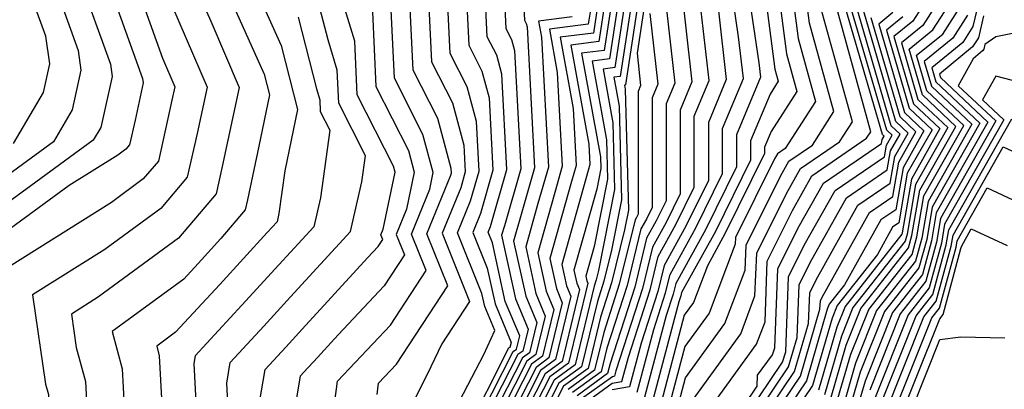
# Model space of a CAD drawing. Extents: x 2032210 to 2040412, y 2863029 to 2864718.
# Drawn here: x 2035241 to 2035309, y 2863346 to 2863372 of the extents above; entities that cross this region are included whole.
import ezdxf

# ---------------------------------------------------------------- set-up
doc = ezdxf.new("R2010")
doc.units = 0

msp = doc.modelspace()

# ---------------------------------------------------------------- linework, layer by layer
at = {"layer": 'Unknown_Line_Type', "color": 0}
for points in [[(2035268.81, 2863378.87, 1918), (2035269.27, 2863369.26, 1918), (2035270.73, 2863366.4, 1918), (2035271.52, 2863363.45, 1918), (2035271.62, 2863361.58, 1918), (2035271.3, 2863360.46, 1918), (2035270.01, 2863357.3, 1918), (2035271.92, 2863352.55, 1918), (2035269.99, 2863349.6, 1918), (2035268.97, 2863347.46, 1918), (2035268.14, 2863345.86, 1918)], [(2035270.38, 2863343.99, 1920), (2035272.9, 2863348.86, 1920), (2035273.68, 2863350.51, 1920), (2035272.98, 2863352.19, 1920), (2035272.78, 2863353.1, 1920), (2035271.07, 2863357.32, 1920), (2035271.99, 2863359.56, 1920), (2035272.58, 2863361.63, 1920), (2035272.4, 2863365.1, 1920), (2035271.75, 2863367.5, 1920), (2035270.57, 2863369.84, 1920), (2035270.12, 2863378.96, 1920)], [(2035290.74, 2863378.3, 1962), (2035292.08, 2863369.18, 1962), (2035292.19, 2863368.19, 1962), (2035290.52, 2863364.17, 1962), (2035290.52, 2863361.93, 1962), (2035288.36, 2863357.55, 1962), (2035286.29, 2863353.79, 1962), (2035286.11, 2863353.05, 1962), (2035285.63, 2863351.56, 1962), (2035284.12, 2863345.87, 1962)], [(2035292.92, 2863378.18, 1966), (2035294, 2863369.81, 1966), (2035294.72, 2863367.19, 1966), (2035292.93, 2863364.39, 1966), (2035292.48, 2863363.31, 1966), (2035292.48, 2863362.87, 1966), (2035289.74, 2863357.3, 1966), (2035288.49, 2863355.03, 1966), (2035287.52, 2863352.47, 1966), (2035286.88, 2863351.59, 1966), (2035285.17, 2863345.14, 1966)], [(2035255.55, 2863377.58, 1904), (2035258.78, 2863370.38, 1904), (2035259.92, 2863365.92, 1904), (2035259.05, 2863361.66, 1904), (2035258.63, 2863358.67, 1904), (2035258.5, 2863358.1, 1904), (2035257.81, 2863357.35, 1904), (2035254.52, 2863353.73, 1904), (2035251.42, 2863350.4, 1904), (2035250.11, 2863349.44, 1904), (2035250.29, 2863348.75, 1904), (2035250.88, 2863337.73, 1904), (2035250.87, 2863336.53, 1904), (2035251.1, 2863335.34, 1904), (2035251.77, 2863325.5, 1904), (2035252.04, 2863322.74, 1904), (2035250.86, 2863315.61, 1904), (2035250.27, 2863313.82, 1904), (2035249.74, 2863310.83, 1904), (2035249.08, 2863309.97, 1904), (2035246.74, 2863306.36, 1904), (2035245.13, 2863303.74, 1904), (2035240.88, 2863298.07, 1904), (2035239.17, 2863297.07, 1904)], [(2035271.52, 2863377.48, 1922), (2035271.86, 2863370.42, 1922), (2035272.78, 2863368.61, 1922), (2035273.28, 2863366.75, 1922), (2035273.55, 2863361.69, 1922), (2035272.68, 2863358.67, 1922), (2035272.14, 2863357.35, 1922), (2035273.15, 2863354.86, 1922), (2035273.69, 2863352.37, 1922), (2035274.81, 2863349.69, 1922), (2035274.72, 2863349.34, 1922), (2035274.64, 2863349.28, 1922), (2035271.58, 2863343.25, 1922)], [(2035283.59, 2863346.23, 1960), (2035284.75, 2863350.6, 1960), (2035285.57, 2863353.15, 1960), (2035285.89, 2863354.43, 1960), (2035287.68, 2863357.67, 1960), (2035289.54, 2863361.46, 1960), (2035289.54, 2863364.6, 1960), (2035291, 2863368.1, 1960), (2035290.67, 2863370.99, 1960), (2035289.64, 2863378.03, 1960)], [(2035251.76, 2863376.83, 1900), (2035253.88, 2863372.09, 1900), (2035255.86, 2863367.46, 1900), (2035254.68, 2863361.95, 1900), (2035254.26, 2863360.06, 1900), (2035251.62, 2863356.96, 1900), (2035246.06, 2863352.86, 1900), (2035244.16, 2863351.67, 1900), (2035244.5, 2863349.33, 1900), (2035245.14, 2863346.96, 1900), (2035245.38, 2863342.37, 1900), (2035245.31, 2863334.8, 1900), (2035246.79, 2863327.23, 1900), (2035246.91, 2863325.44, 1900), (2035246.96, 2863324.93, 1900), (2035246.11, 2863319.79, 1900), (2035245.5, 2863315.22, 1900), (2035245.22, 2863313.57, 1900), (2035239.45, 2863304.15, 1900)], [(2035253.65, 2863377.21, 1902), (2035257.6, 2863368.4, 1902), (2035257.97, 2863366.96, 1902), (2035257.23, 2863363.38, 1902), (2035256.43, 2863359.64, 1902), (2035256.27, 2863358.93, 1902), (2035254.57, 2863356.93, 1902), (2035252.99, 2863355.19, 1902), (2035251.99, 2863354.11, 1902), (2035247.01, 2863350.46, 1902), (2035247.71, 2863347.85, 1902), (2035248.13, 2863340.05, 1902), (2035248.09, 2863335.67, 1902), (2035248.95, 2863331.28, 1902), (2035249.34, 2863325.47, 1902), (2035249.5, 2863323.83, 1902), (2035247.86, 2863313.94, 1902), (2035247.67, 2863313.37, 1902), (2035247.5, 2863312.4, 1902), (2035247.29, 2863312.13, 1902), (2035246.54, 2863310.96, 1902), (2035241.88, 2863303.35, 1902), (2035240.38, 2863301.35, 1902)], [(2035265.47, 2863346.06, 1916), (2035265.58, 2863346.84, 1916), (2035266.82, 2863348.17, 1916), (2035270.41, 2863353.63, 1916), (2035268.94, 2863357.27, 1916), (2035270.6, 2863361.35, 1916), (2035270.65, 2863361.52, 1916), (2035270.64, 2863361.81, 1916), (2035269.7, 2863365.29, 1916), (2035267.98, 2863368.68, 1916), (2035267.58, 2863376.83, 1916)], [(2035293.98, 2863377.29, 1968), (2035294.81, 2863370.88, 1968), (2035296.02, 2863366.49, 1968), (2035293.92, 2863363.22, 1968), (2035293.38, 2863362.84, 1968), (2035293.18, 2863362.49, 1968), (2035290.45, 2863357.01, 1968), (2035290.43, 2863356.54, 1968), (2035288.62, 2863351.74, 1968), (2035286.93, 2863349.4, 1968), (2035285.69, 2863344.77, 1968)], [(2035286.45, 2863376.42, 1954), (2035287.42, 2863367.86, 1954), (2035286.6, 2863365.89, 1954), (2035286.6, 2863360.04, 1954), (2035285.61, 2863358.04, 1954), (2035284.67, 2863356.33, 1954), (2035283.96, 2863353.45, 1954), (2035282.12, 2863347.7, 1954), (2035282.02, 2863347.33, 1954), (2035281.87, 2863347.3, 1954), (2035279.73, 2863345.75, 1954)], [(2035286.22, 2863344.4, 1970), (2035286.97, 2863347.22, 1970), (2035289.72, 2863351.01, 1970), (2035291.12, 2863354.73, 1970), (2035291.19, 2863356.46, 1970), (2035293.59, 2863361.29, 1970), (2035294.18, 2863362.33, 1970), (2035295.81, 2863363.45, 1970), (2035297.31, 2863365.79, 1970), (2035295.61, 2863371.95, 1970), (2035295.03, 2863376.4, 1970)], [(2035246.43, 2863375.61, 1894), (2035249.12, 2863368.1, 1894), (2035249.17, 2863367.79, 1894), (2035248.6, 2863365.19, 1894), (2035248.21, 2863363.47, 1894), (2035247.95, 2863363.16, 1894), (2035247.39, 2863362.75, 1894), (2035244, 2863360.63, 1894), (2035237.8, 2863356.1, 1894)], [(2035248.18, 2863376.02, 1896), (2035250.52, 2863369.51, 1896), (2035251.37, 2863367.52, 1896), (2035251.17, 2863366.57, 1896), (2035250.23, 2863362.33, 1896), (2035249.17, 2863361.09, 1896), (2035246.95, 2863359.45, 1896), (2035238.75, 2863354.32, 1896)], [(2035272.03, 2863343.29, 1924), (2035274.96, 2863349.06, 1924), (2035275.18, 2863349.22, 1924), (2035275.41, 2863350.15, 1924), (2035274.4, 2863352.55, 1924), (2035273.51, 2863356.63, 1924), (2035273.21, 2863357.38, 1924), (2035273.37, 2863357.77, 1924), (2035274.51, 2863361.75, 1924), (2035274.16, 2863368.4, 1924), (2035273.81, 2863369.71, 1924), (2035273.15, 2863371, 1924), (2035272.91, 2863376, 1924)], [(2035284, 2863375.61, 1946), (2035282.78, 2863367.64, 1946), (2035282.72, 2863367.63, 1946), (2035282.77, 2863367.35, 1946), (2035282.99, 2863358.92, 1946), (2035282.72, 2863357.55, 1946), (2035281.81, 2863353.85, 1946), (2035281.05, 2863351.46, 1946), (2035280.18, 2863347.88, 1946), (2035278.46, 2863346.63, 1946), (2035277.03, 2863343.81, 1946)], [(2035284.53, 2863376.03, 1948), (2035283.59, 2863369.86, 1948), (2035283.84, 2863367.61, 1948), (2035283.66, 2863367.18, 1948), (2035283.66, 2863358.63, 1948), (2035283.55, 2863358.41, 1948), (2035283.45, 2863358.23, 1948), (2035282.35, 2863353.75, 1948), (2035281.27, 2863350.38, 1948), (2035280.63, 2863347.76, 1948), (2035278.78, 2863346.41, 1948)], [(2035285.36, 2863375.39, 1952), (2035286.23, 2863367.77, 1952), (2035285.62, 2863366.32, 1952), (2035285.62, 2863359.57, 1952), (2035284.93, 2863358.17, 1952), (2035284.26, 2863356.96, 1952), (2035283.43, 2863353.55, 1952), (2035281.71, 2863348.21, 1952), (2035281.54, 2863347.52, 1952), (2035279.41, 2863345.97, 1952)], [(2035305.11, 2863375.68, 1990), (2035302.81, 2863372.08, 1990), (2035301.5, 2863371.01, 1990), (2035302.86, 2863366.33, 1990), (2035304.7, 2863364.6, 1990), (2035302.71, 2863361.08, 1990), (2035302.07, 2863357.33, 1990), (2035302.04, 2863357.23, 1990), (2035298.09, 2863352.2, 1990), (2035297.51, 2863350.75, 1990), (2035296.23, 2863346.37, 1990)], [(2035242.93, 2863374.78, 1890), (2035244.63, 2863370.05, 1890), (2035244.83, 2863368.67, 1890), (2035244.22, 2863365.9, 1890), (2035242.91, 2863363.67, 1890), (2035238.23, 2863360.26, 1890), (2035235.51, 2863359.01, 1890), (2035231.46, 2863353.45, 1890), (2035231.89, 2863350.59, 1890), (2035231.92, 2863341.44, 1890), (2035231.88, 2863337.75, 1890), (2035232.05, 2863333.95, 1890), (2035233.26, 2863330.04, 1890), (2035233.96, 2863324.88, 1890), (2035233.91, 2863319.59, 1890), (2035233.57, 2863317.55, 1890), (2035232.15, 2863315.24, 1890), (2035229.42, 2863310.8, 1890), (2035226.07, 2863307.42, 1890), (2035222.9, 2863307.08, 1890), (2035218.68, 2863304.09, 1890), (2035216.88, 2863303.46, 1890), (2035211.07, 2863296.06, 1890), (2035208.47, 2863293.96, 1890)], [(2035244.68, 2863375.19, 1892), (2035246.88, 2863369.08, 1892), (2035247, 2863368.23, 1892), (2035246.21, 2863364.67, 1892), (2035245.69, 2863363.78, 1892), (2035238.01, 2863358.18, 1892), (2035236.34, 2863357.41, 1892), (2035233.85, 2863353.99, 1892), (2035234.57, 2863349.21, 1892), (2035234.59, 2863342.63, 1892), (2035234.53, 2863336.53, 1892), (2035234.65, 2863333.82, 1892), (2035235.51, 2863331.03, 1892), (2035236.49, 2863323.82, 1892), (2035236.45, 2863320.04, 1892), (2035235.9, 2863316.75, 1892), (2035233.61, 2863313.02, 1892), (2035231.38, 2863309.4, 1892), (2035225.62, 2863303.56, 1892), (2035220.15, 2863302.99, 1892), (2035219, 2863302.17, 1892), (2035218.51, 2863302, 1892), (2035215.11, 2863297.67, 1892), (2035212.75, 2863294.36, 1892)], [(2035262.4, 2863344.68, 1914), (2035262.71, 2863346.99, 1914), (2035266.4, 2863350.9, 1914), (2035268.89, 2863354.71, 1914), (2035267.87, 2863357.24, 1914), (2035269.15, 2863360.37, 1914), (2035269.39, 2863361.53, 1914), (2035268.67, 2863364.19, 1914), (2035266.68, 2863368.11, 1914), (2035266.36, 2863374.79, 1914)], [(2035282.95, 2863374.78, 1942), (2035282.04, 2863368.85, 1942), (2035281.22, 2863368.74, 1942), (2035281.9, 2863364.99, 1942), (2035282.03, 2863360.36, 1942), (2035280.9, 2863354.7, 1942), (2035280.74, 2863354.05, 1942), (2035280.61, 2863353.62, 1942), (2035279.27, 2863348.12, 1942), (2035277.82, 2863347.07, 1942), (2035276.12, 2863343.72, 1942)], [(2035283.48, 2863375.2, 1944), (2035282.41, 2863368.24, 1944), (2035281.97, 2863368.19, 1944), (2035282.34, 2863366.17, 1944), (2035282.51, 2863359.64, 1944), (2035281.81, 2863356.13, 1944), (2035281.28, 2863353.95, 1944), (2035280.83, 2863352.54, 1944), (2035279.72, 2863348, 1944), (2035278.14, 2863346.85, 1944), (2035276.57, 2863343.77, 1944)], [(2035305.49, 2863374.89, 1992), (2035303.51, 2863371.79, 1992), (2035302.03, 2863370.58, 1992), (2035303.17, 2863366.63, 1992), (2035305.26, 2863364.67, 1992), (2035303, 2863360.69, 1992), (2035302.41, 2863357.24, 1992), (2035302.28, 2863356.76, 1992), (2035298.64, 2863352.13, 1992), (2035297.84, 2863350.12, 1992), (2035296.65, 2863346.04, 1992)], [(2035250.7, 2863374.3, 1898), (2035253.62, 2863367.49, 1898), (2035252.92, 2863364.26, 1898), (2035252.24, 2863361.2, 1898), (2035250.4, 2863359.03, 1898), (2035246.5, 2863356.16, 1898), (2035241.45, 2863353, 1898), (2035242.37, 2863346.78, 1898), (2035242.56, 2863346.06, 1898), (2035242.63, 2863344.68, 1898), (2035242.53, 2863333.93, 1898), (2035243.37, 2863329.63, 1898), (2035244.24, 2863323.21, 1898), (2035243.7, 2863319.16, 1898), (2035242.89, 2863314.36, 1898), (2035237.99, 2863306.37, 1898), (2035237.26, 2863305.18, 1898), (2035234.69, 2863302.58, 1898), (2035231.3, 2863299.69, 1898), (2035226.9, 2863297.27, 1898), (2035224.71, 2863297.05, 1898), (2035224.34, 2863296.96, 1898), (2035223.8, 2863296.49, 1898), (2035219.35, 2863292.28, 1898)], [(2035240.13, 2863363.57, 1888), (2035242.23, 2863367.12, 1888), (2035242.67, 2863369.12, 1888), (2035242.38, 2863371.03, 1888), (2035241.18, 2863374.36, 1888)], [(2035255.37, 2863339.69, 1908), (2035254.99, 2863346.86, 1908), (2035255.22, 2863348.29, 1908), (2035257.58, 2863350.82, 1908), (2035259.44, 2863352.86, 1908), (2035263.62, 2863357.42, 1908), (2035264.4, 2863360.88, 1908), (2035264.66, 2863362.71, 1908), (2035262.8, 2863366.37, 1908), (2035262.69, 2863368.66, 1908), (2035262.05, 2863370.78, 1908), (2035261.14, 2863374.33, 1908)], [(2035257.28, 2863345.51, 1910), (2035257.66, 2863347.81, 1910), (2035259.11, 2863349.37, 1910), (2035260.25, 2863350.62, 1910), (2035264.81, 2863355.59, 1910), (2035265.55, 2863356.37, 1910), (2035265.87, 2863356.86, 1910), (2035265.74, 2863357.19, 1910), (2035265.9, 2863357.59, 1910), (2035266.73, 2863361.57, 1910), (2035266.62, 2863361.98, 1910), (2035264.09, 2863366.95, 1910), (2035263.91, 2863370.7, 1910), (2035262.86, 2863374.18, 1910)], [(2035274.31, 2863374.52, 1926), (2035274.45, 2863371.57, 1926), (2035274.83, 2863370.82, 1926), (2035275.04, 2863370.04, 1926), (2035275.48, 2863361.8, 1926), (2035274.34, 2863357.83, 1926), (2035274.15, 2863357.16, 1926), (2035275.11, 2863352.73, 1926), (2035276, 2863350.61, 1926), (2035275.63, 2863349.09, 1926), (2035275.28, 2863348.84, 1926), (2035272.48, 2863343.34, 1926)], [(2035282.42, 2863374.37, 1940), (2035281.67, 2863369.45, 1940), (2035280.47, 2863369.3, 1940), (2035281.47, 2863363.81, 1940), (2035281.54, 2863361.08, 1940), (2035280.61, 2863356.37, 1940), (2035280.03, 2863354.32, 1940), (2035280.1, 2863353.99, 1940), (2035280.17, 2863353.83, 1940), (2035278.82, 2863348.25, 1940), (2035277.5, 2863347.29, 1940), (2035275.66, 2863343.67, 1940)], [(2035280.05, 2863345.53, 1956), (2035281.86, 2863346.84, 1956), (2035282.54, 2863346.96, 1956), (2035283, 2863348.67, 1956), (2035284.5, 2863353.35, 1956), (2035285.07, 2863355.69, 1956), (2035286.3, 2863357.92, 1956), (2035287.58, 2863360.51, 1956), (2035287.58, 2863365.46, 1956), (2035288.61, 2863367.94, 1956), (2035287.85, 2863374.61, 1956)], [(2035288.1, 2863340.9, 1976), (2035291.97, 2863346.64, 1976), (2035291.98, 2863347.4, 1976), (2035293.02, 2863348.83, 1976), (2035293.2, 2863349.31, 1976), (2035293.41, 2863354.81, 1976), (2035294.83, 2863357.67, 1976), (2035296.58, 2863360.8, 1976), (2035300.63, 2863363.56, 1976), (2035300.68, 2863363.83, 1976), (2035300.81, 2863364.07, 1976), (2035300.69, 2863364.18, 1976), (2035297.82, 2863374.06, 1976)], [(2035288.58, 2863344.95, 1974), (2035291.92, 2863349.56, 1974), (2035292.51, 2863351.12, 1974), (2035292.67, 2863355.36, 1974), (2035294.42, 2863358.88, 1974), (2035295.78, 2863361.31, 1974), (2035299.59, 2863363.92, 1974), (2035299.89, 2863364.38, 1974), (2035297.22, 2863374.1, 1974)], [(2035297.07, 2863345.71, 1994), (2035298.17, 2863349.5, 1994), (2035299.19, 2863352.06, 1994), (2035302.52, 2863356.29, 1994), (2035302.75, 2863357.15, 1994), (2035303.29, 2863360.3, 1994), (2035305.82, 2863364.75, 1994), (2035303.49, 2863366.94, 1994), (2035302.55, 2863370.14, 1994), (2035304.2, 2863371.49, 1994), (2035305.87, 2863374.09, 1994)], [(2035307.65, 2863374.46, 2000), (2035307, 2863371.72, 2000), (2035306.29, 2863370.6, 2000), (2035304.13, 2863368.84, 2000), (2035304.42, 2863367.85, 2000), (2035307.48, 2863364.97, 2000), (2035304.16, 2863359.12, 2000), (2035303.78, 2863356.87, 2000), (2035303.24, 2863354.89, 2000), (2035300.84, 2863351.84, 2000), (2035299.15, 2863347.61, 2000), (2035298.31, 2863344.74, 2000)], [(2035281.37, 2863373.54, 1936), (2035280.93, 2863370.66, 1936), (2035278.97, 2863370.41, 1936), (2035280.23, 2863363.52, 1936), (2035280.3, 2863362.09, 1936), (2035280.19, 2863361.68, 1936), (2035278.35, 2863355.13, 1936), (2035278.68, 2863353.63, 1936), (2035278.98, 2863352.91, 1936), (2035277.91, 2863348.49, 1936), (2035276.87, 2863347.73, 1936), (2035274.76, 2863343.58, 1936)], [(2035281.9, 2863373.96, 1938), (2035281.3, 2863370.05, 1938), (2035279.72, 2863369.86, 1938), (2035281.04, 2863362.63, 1938), (2035281.06, 2863361.81, 1938), (2035280.78, 2863360.38, 1938), (2035279.19, 2863354.73, 1938), (2035279.39, 2863353.81, 1938), (2035279.57, 2863353.37, 1938), (2035278.36, 2863348.37, 1938), (2035277.19, 2863347.51, 1938), (2035275.21, 2863343.63, 1938)], [(2035292.55, 2863373.75, 1964), (2035293.2, 2863368.74, 1964), (2035293.43, 2863367.9, 1964), (2035292.86, 2863366.99, 1964), (2035291.5, 2863363.74, 1964), (2035291.5, 2863362.4, 1964), (2035289.05, 2863357.42, 1964), (2035286.7, 2863353.16, 1964), (2035286.65, 2863352.95, 1964), (2035286.51, 2863352.53, 1964), (2035284.64, 2863345.5, 1964)], [(2035288.76, 2863340.93, 1978), (2035293.74, 2863348.32, 1978), (2035293.95, 2863349.04, 1978), (2035294.15, 2863354.26, 1978), (2035295.25, 2863356.47, 1978), (2035297.39, 2863360.28, 1978), (2035300.83, 2863362.64, 1978), (2035300.97, 2863363.44, 1978), (2035301.37, 2863364.14, 1978), (2035301, 2863364.49, 1978), (2035298.34, 2863373.62, 1978)], [(2035297.48, 2863345.39, 1996), (2035298.49, 2863348.87, 1996), (2035299.74, 2863351.98, 1996), (2035302.76, 2863355.83, 1996), (2035303.09, 2863357.06, 1996), (2035303.58, 2863359.91, 1996), (2035306.37, 2863364.82, 1996), (2035303.8, 2863367.24, 1996), (2035303.08, 2863369.71, 1996), (2035304.9, 2863371.19, 1996), (2035306.25, 2863373.3, 1996)], [(2035265.14, 2863372.74, 1912), (2035265.39, 2863367.53, 1912), (2035267.65, 2863363.08, 1912), (2035268.06, 2863361.55, 1912), (2035267.52, 2863358.98, 1912), (2035266.8, 2863357.22, 1912), (2035267.38, 2863355.79, 1912), (2035265.97, 2863353.64, 1912), (2035262.75, 2863350.22, 1912), (2035261.06, 2863348.37, 1912), (2035260.64, 2863347.91, 1912), (2035260.1, 2863347.33, 1912), (2035259.58, 2863344.16, 1912)], [(2035275.7, 2863373.04, 1928), (2035275.74, 2863372.15, 1928), (2035275.86, 2863371.92, 1928), (2035275.92, 2863371.69, 1928), (2035276.44, 2863361.86, 1928), (2035275.51, 2863358.6, 1928), (2035274.99, 2863356.75, 1928), (2035275.83, 2863352.91, 1928), (2035276.6, 2863351.07, 1928), (2035276.09, 2863348.97, 1928), (2035275.6, 2863348.61, 1928), (2035272.94, 2863343.39, 1928)], [(2035280.32, 2863372.71, 1932), (2035280.19, 2863371.87, 1932), (2035277.48, 2863371.53, 1932), (2035278.03, 2863368.5, 1932), (2035278.37, 2863361.97, 1932), (2035277.85, 2863360.14, 1932), (2035276.67, 2863355.94, 1932), (2035277.25, 2863353.27, 1932), (2035277.79, 2863351.99, 1932), (2035277, 2863348.73, 1932), (2035276.23, 2863348.17, 1932), (2035273.85, 2863343.48, 1932)], [(2035280.84, 2863373.13, 1934), (2035280.56, 2863371.26, 1934), (2035278.23, 2863370.97, 1934), (2035279.13, 2863366.01, 1934), (2035279.34, 2863362.03, 1934), (2035279.02, 2863360.91, 1934), (2035277.51, 2863355.54, 1934), (2035277.97, 2863353.45, 1934), (2035278.38, 2863352.45, 1934), (2035277.45, 2863348.61, 1934), (2035276.55, 2863347.95, 1934), (2035274.3, 2863343.53, 1934)], [(2035284.47, 2863372.63, 1950), (2035285.04, 2863367.69, 1950), (2035284.64, 2863366.75, 1950), (2035284.64, 2863359.1, 1950), (2035284.24, 2863358.29, 1950), (2035283.85, 2863357.6, 1950), (2035282.89, 2863353.65, 1950), (2035281.49, 2863349.29, 1950), (2035281.09, 2863347.64, 1950), (2035279.09, 2863346.19, 1950)], [(2035289.26, 2863372.8, 1958), (2035289.81, 2863368.02, 1958), (2035288.56, 2863365.03, 1958), (2035288.56, 2863360.98, 1958), (2035286.99, 2863357.79, 1958), (2035285.48, 2863355.06, 1958), (2035285.04, 2863353.25, 1958), (2035283.87, 2863349.63, 1958), (2035283.07, 2863346.6, 1958), (2035281.85, 2863346.38, 1958)], [(2035287.01, 2863345.03, 1972), (2035290.82, 2863350.28, 1972), (2035291.81, 2863352.93, 1972), (2035291.93, 2863355.91, 1972), (2035294.01, 2863360.08, 1972), (2035294.98, 2863361.82, 1972), (2035297.7, 2863363.68, 1972), (2035298.6, 2863365.08, 1972), (2035296.41, 2863373.02, 1972)], [(2035289.42, 2863340.96, 1980), (2035294.15, 2863347.99, 1980), (2035294.75, 2863350.03, 1980), (2035294.89, 2863353.71, 1980), (2035295.66, 2863355.26, 1980), (2035298.19, 2863359.77, 1980), (2035301.03, 2863361.72, 1980), (2035301.26, 2863363.05, 1980), (2035301.92, 2863364.22, 1980), (2035301.31, 2863364.8, 1980), (2035298.87, 2863373.19, 1980)], [(2035290.08, 2863341, 1982), (2035294.57, 2863347.67, 1982), (2035295.54, 2863351.02, 1982), (2035295.63, 2863353.15, 1982), (2035296.08, 2863354.06, 1982), (2035298.99, 2863359.26, 1982), (2035301.23, 2863360.79, 1982), (2035301.55, 2863362.65, 1982), (2035302.48, 2863364.29, 1982), (2035301.62, 2863365.1, 1982), (2035299.4, 2863372.75, 1982)], [(2035301.42, 2863372.68, 1986), (2035300.45, 2863371.88, 1986), (2035302.24, 2863365.71, 1986), (2035303.59, 2863364.45, 1986), (2035302.13, 2863361.87, 1986), (2035301.63, 2863358.94, 1986), (2035300.59, 2863358.24, 1986), (2035298.05, 2863353.7, 1986), (2035296.99, 2863352.35, 1986), (2035296.85, 2863352, 1986), (2035295.4, 2863347.02, 1986), (2035291.39, 2863341.06, 1986)], [(2035259.96, 2863372.36, 1906), (2035261.24, 2863367.38, 1906), (2035261.47, 2863366.61, 1906), (2035261.5, 2863365.79, 1906), (2035262.17, 2863364.48, 1906), (2035261.52, 2863359.78, 1906), (2035261.06, 2863357.76, 1906), (2035258.62, 2863355.11, 1906), (2035256.05, 2863352.28, 1906), (2035252.78, 2863348.76, 1906), (2035252.69, 2863348.21, 1906), (2035253.24, 2863337.95, 1906)], [(2035279.06, 2863372.38, 1930), (2035276.73, 2863372.08, 1930), (2035276.93, 2863370.98, 1930), (2035277.41, 2863361.92, 1930), (2035276.68, 2863359.37, 1930), (2035275.83, 2863356.35, 1930), (2035276.54, 2863353.09, 1930), (2035277.19, 2863351.53, 1930), (2035276.54, 2863348.85, 1930), (2035275.91, 2863348.39, 1930), (2035273.39, 2863343.44, 1930)], [(2035290.74, 2863341.03, 1984), (2035294.99, 2863347.34, 1984), (2035296.34, 2863352.01, 1984), (2035296.37, 2863352.6, 1984), (2035296.49, 2863352.85, 1984), (2035299.79, 2863358.75, 1984), (2035301.43, 2863359.87, 1984), (2035301.84, 2863362.26, 1984), (2035303.03, 2863364.37, 1984), (2035301.93, 2863365.41, 1984), (2035299.92, 2863372.32, 1984)], [(2035302.11, 2863372.38, 1988), (2035300.97, 2863371.45, 1988), (2035302.55, 2863366.02, 1988), (2035304.15, 2863364.52, 1988), (2035302.42, 2863361.48, 1988), (2035301.83, 2863358.02, 1988), (2035301.4, 2863357.73, 1988), (2035300.34, 2863355.83, 1988), (2035297.54, 2863352.27, 1988), (2035297.18, 2863351.38, 1988), (2035295.82, 2863346.69, 1988), (2035292.05, 2863341.1, 1988)], [(2035306.63, 2863372.51, 1998), (2035305.59, 2863370.9, 1998), (2035303.61, 2863369.27, 1998), (2035304.11, 2863367.55, 1998), (2035306.93, 2863364.9, 1998), (2035303.87, 2863359.51, 1998), (2035303.44, 2863356.96, 1998), (2035303, 2863355.36, 1998), (2035300.29, 2863351.91, 1998), (2035298.82, 2863348.24, 1998), (2035297.9, 2863345.06, 1998)], [(2035307.74, 2863372.46, 2002), (2035307.38, 2863370.93, 2002), (2035306.98, 2863370.3, 2002), (2035304.66, 2863368.4, 2002), (2035304.73, 2863368.16, 2002), (2035308.04, 2863365.05, 2002), (2035304.45, 2863358.73, 2002), (2035304.12, 2863356.78, 2002), (2035303.48, 2863354.43, 2002), (2035301.39, 2863351.77, 2002), (2035299.48, 2863346.99, 2002), (2035298.73, 2863344.41, 2002)], [(2035313.85, 2863372.04, 2004), (2035308.6, 2863371, 2004), (2035307.84, 2863370.45, 2004), (2035307.76, 2863370.14, 2004), (2035307.68, 2863370.01, 2004), (2035307.02, 2863369.47, 2004), (2035305.97, 2863367.59, 2004), (2035308.6, 2863365.13, 2004), (2035304.74, 2863358.34, 2004), (2035304.46, 2863356.69, 2004), (2035303.72, 2863353.96, 2004), (2035301.94, 2863351.69, 2004), (2035299.81, 2863346.36, 2004)], [(2035310.29, 2863367.8, 2006), (2035308.59, 2863368.26, 2006), (2035307.66, 2863366.6, 2006), (2035309.15, 2863365.2, 2006), (2035305.03, 2863357.94, 2006), (2035304.8, 2863356.6, 2006), (2035303.96, 2863353.49, 2006), (2035302.49, 2863351.62, 2006), (2035300.14, 2863345.73, 2006)], [(2035300.46, 2863345.11, 2008), (2035303.04, 2863351.55, 2008), (2035304.2, 2863353.03, 2008), (2035305.14, 2863356.5, 2008), (2035305.32, 2863357.55, 2008), (2035309.71, 2863365.28, 2008)], [(2035300.79, 2863344.48, 2010), (2035303.59, 2863351.48, 2010), (2035304.44, 2863352.56, 2010), (2035305.49, 2863356.41, 2010), (2035305.62, 2863357.16, 2010), (2035309.11, 2863363.32, 2010), (2035310.71, 2863362.58, 2010)], [(2035301.12, 2863343.85, 2012), (2035304.14, 2863351.41, 2012), (2035304.68, 2863352.09, 2012), (2035305.83, 2863356.32, 2012), (2035305.91, 2863356.77, 2012), (2035308, 2863360.46, 2012), (2035311.92, 2863358.64, 2012)], [(2035301.45, 2863343.23, 2014), (2035304.69, 2863351.33, 2014), (2035304.92, 2863351.63, 2014), (2035306.17, 2863356.23, 2014), (2035306.2, 2863356.37, 2014), (2035306.89, 2863357.6, 2014), (2035309.38, 2863356.44, 2014)], [(2035301.78, 2863342.6, 2016), (2035304.7, 2863349.9, 2016), (2035306.15, 2863350.09, 2016), (2035309.23, 2863350.01, 2016)]]:
    msp.add_polyline3d(points, dxfattribs=at)

doc.saveas('drawing.dxf')
